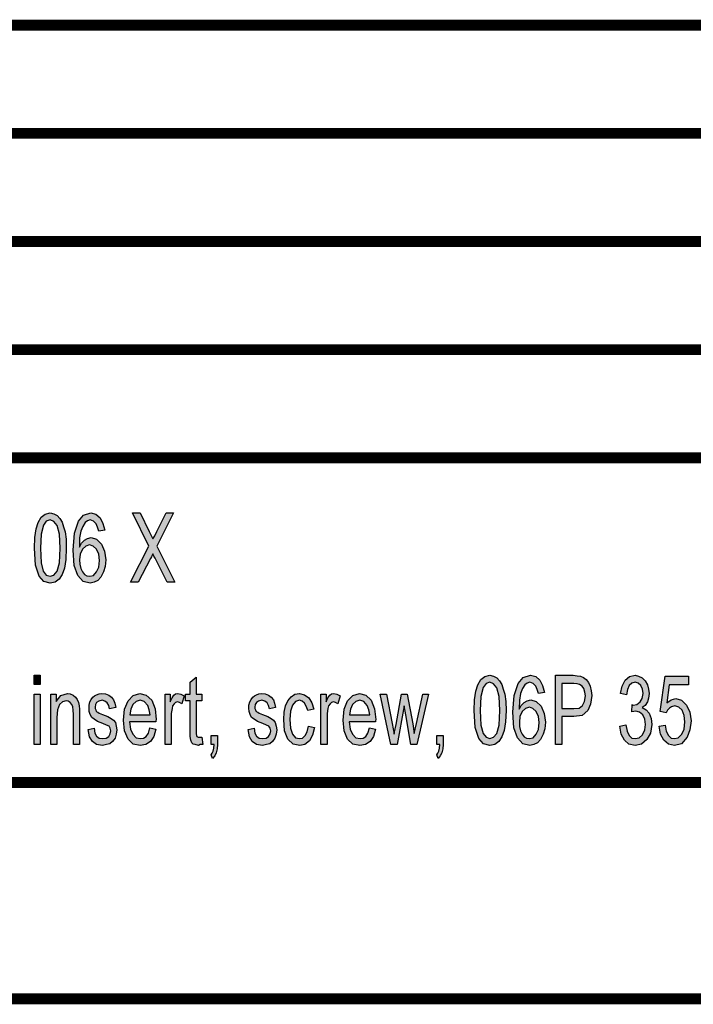
# Model space of a CAD drawing. Units: millimetres. Extents: x 0 to 210, y 0 to 297.
# Drawn here: x 59 to 90, y 0 to 45 of the extents above; entities that cross this region are included whole.
import ezdxf

# ---------------------------------------------------------------- set-up
doc = ezdxf.new("R2010")
doc.units = ezdxf.units.MM
for name, color, linetype in [('1', 7, 'Continuous'), ('Skizziergeometrie_ISO_', 7, 'Continuous'), ('Skizziergeometrie_TC_020513_DIN_', 7, 'Continuous')]:
    doc.layers.add(name, color=color, linetype=linetype)

# ---------------------------------------------------------------- blocks, each defined once
blk = doc.blocks.new('Schriftfelder_Ilme', base_point=(110, 27.5))
at = {"layer": 'Skizziergeometrie_ISO_', "color": 7, "linetype": 'Continuous', "const_width": 0.5}
for points in [[(20, 45), (200, 45)], [(20, 40), (200, 40)], [(20, 35), (200, 35)], [(20, 30), (200, 30)], [(20, 25), (200, 25)]]:
    blk.add_lwpolyline(points, dxfattribs=at)
blk = doc.blocks.new('Ränder_Ilme_Rahmen_A4_hoch', base_point=(105, 148.5))
at = {"layer": 'Skizziergeometrie_ISO_', "color": 7, "linetype": 'Continuous', "const_width": 0.5}
blk.add_lwpolyline([(20, 10), (200, 10)], dxfattribs=at)
at = {"layer": 'Skizziergeometrie_TC_020513_DIN_', "color": 7, "linetype": 'Continuous', "const_width": 0.5}
blk.add_lwpolyline([(210, 0), (0, 0)], dxfattribs=at)
blk = doc.blocks.new('TOP', base_point=(105, 148.5))
at = {"layer": '1', "linetype": 'Continuous'}
h = blk.add_hatch(color=7, dxfattribs=at)
h.paths.add_polyline_path([(59.33, 20.822), (59.344, 21.32), (59.4, 21.718), (59.498, 22.016), (59.638, 22.255), (59.82, 22.394), (60.058, 22.454), (60.226, 22.414), (60.38, 22.335), (60.506, 22.195), (60.604, 22.036), (60.674, 21.817), (60.744, 21.578), (60.786, 21.24), (60.8, 20.822), (60.772, 20.305), (60.716, 19.907), (60.604, 19.608), (60.464, 19.389), (60.282, 19.25), (60.058, 19.21), (59.764, 19.29), (59.54, 19.529), (59.372, 20.046)])
h.paths.add_polyline_path([(59.61, 20.822), (59.638, 20.146), (59.736, 19.767), (59.876, 19.588), (60.058, 19.529), (60.226, 19.588), (60.38, 19.767), (60.478, 20.146), (60.52, 20.822), (60.478, 21.479), (60.38, 21.877), (60.226, 22.056), (60.058, 22.136), (59.876, 22.076), (59.75, 21.897), (59.638, 21.479)], flags=16)
h = blk.add_hatch(color=7, dxfattribs=at)
h.paths.add_polyline_path([(62.578, 21.658), (62.298, 21.618), (62.242, 21.797), (62.186, 21.956), (62.06, 22.076), (61.906, 22.136), (61.78, 22.096), (61.668, 22.016), (61.556, 21.837), (61.472, 21.618), (61.416, 21.3), (61.402, 20.882), (61.5, 21.061), (61.64, 21.2), (61.78, 21.28), (61.948, 21.32), (62.2, 21.24), (62.424, 21.021), (62.564, 20.683), (62.62, 20.285), (62.592, 19.986), (62.522, 19.728), (62.396, 19.489), (62.256, 19.33), (62.088, 19.25), (61.906, 19.21), (61.584, 19.29), (61.332, 19.568), (61.164, 20.026), (61.122, 20.743), (61.178, 21.519), (61.36, 22.076), (61.598, 22.354), (61.934, 22.454), (62.172, 22.394), (62.368, 22.235), (62.494, 21.976)])
h.paths.add_polyline_path([(61.416, 20.285), (61.43, 20.086), (61.472, 19.887), (61.542, 19.728), (61.64, 19.608), (61.752, 19.549), (61.892, 19.529), (62.06, 19.568), (62.2, 19.728), (62.298, 19.947), (62.34, 20.265), (62.298, 20.544), (62.2, 20.782), (62.046, 20.922), (61.878, 20.981), (61.696, 20.922), (61.542, 20.782), (61.444, 20.544)], flags=16)
for points in [[(63.768, 19.25), (64.622, 20.922), (63.852, 22.454), (64.216, 22.454), (64.636, 21.598), (64.734, 21.379), (64.804, 21.26), (64.888, 21.399), (64.986, 21.598), (65.42, 22.454), (65.756, 22.454), (64.986, 20.922), (65.812, 19.25), (65.462, 19.25), (64.902, 20.364), (64.846, 20.464), (64.804, 20.563), (64.734, 20.424), (64.692, 20.345), (64.118, 19.25)], [(59.316, 14.536), (59.316, 14.954), (59.596, 14.954), (59.596, 14.536)], [(67.072, 12.088), (67.114, 11.75), (66.988, 11.75), (66.904, 11.71), (66.764, 11.75), (66.666, 11.77), (66.596, 11.83), (66.554, 11.949), (66.526, 12.128), (66.526, 12.427), (66.526, 13.78), (66.316, 13.78), (66.316, 14.078), (66.526, 14.078), (66.526, 14.636), (66.806, 14.874), (66.806, 14.078), (67.072, 14.078), (67.072, 13.78), (66.806, 13.78), (66.806, 12.407), (66.806, 12.248), (66.82, 12.168), (66.834, 12.128), (66.862, 12.108), (66.89, 12.088), (66.946, 12.088), (66.988, 12.088)], [(86.392, 12.606), (86.672, 12.665), (86.728, 12.367), (86.826, 12.168), (86.952, 12.049), (87.106, 12.029), (87.288, 12.068), (87.442, 12.208), (87.54, 12.427), (87.582, 12.685), (87.54, 12.924), (87.456, 13.123), (87.302, 13.243), (87.134, 13.302), (87.036, 13.282), (86.938, 13.262), (86.966, 13.601), (86.98, 13.581), (87.008, 13.581), (87.176, 13.601), (87.33, 13.72), (87.428, 13.879), (87.47, 14.118), (87.442, 14.317), (87.358, 14.476), (87.232, 14.596), (87.092, 14.636), (86.938, 14.596), (86.826, 14.476), (86.742, 14.297), (86.7, 14.058), (86.42, 14.118), (86.49, 14.456), (86.644, 14.735), (86.84, 14.894), (87.092, 14.954), (87.26, 14.914), (87.428, 14.835), (87.554, 14.695), (87.666, 14.516), (87.722, 14.317), (87.75, 14.118), (87.722, 13.899), (87.666, 13.72), (87.554, 13.561), (87.428, 13.461), (87.61, 13.362), (87.75, 13.203), (87.834, 12.964), (87.862, 12.685), (87.806, 12.287), (87.638, 11.989), (87.386, 11.77), (87.092, 11.71), (86.812, 11.77), (86.602, 11.949), (86.448, 12.228)], [(88.212, 12.606), (88.492, 12.646), (88.534, 12.367), (88.632, 12.168), (88.758, 12.049), (88.912, 12.029), (89.094, 12.068), (89.262, 12.228), (89.36, 12.466), (89.402, 12.805), (89.36, 13.103), (89.276, 13.342), (89.122, 13.481), (88.926, 13.541), (88.786, 13.501), (88.688, 13.442), (88.59, 13.342), (88.534, 13.223), (88.254, 13.282), (88.478, 14.914), (89.57, 14.914), (89.57, 14.516), (88.674, 14.516), (88.562, 13.68), (88.758, 13.82), (88.982, 13.879), (89.248, 13.8), (89.472, 13.581), (89.626, 13.243), (89.682, 12.845), (89.626, 12.427), (89.5, 12.088), (89.248, 11.79), (88.912, 11.71), (88.632, 11.77), (88.422, 11.949), (88.268, 12.228)], [(60.086, 11.75), (60.086, 14.078), (60.338, 14.078), (60.338, 13.74), (60.548, 14.019), (60.856, 14.118), (60.982, 14.098), (61.122, 14.039), (61.22, 13.939), (61.304, 13.84), (61.36, 13.7), (61.388, 13.541), (61.402, 13.382), (61.416, 13.163), (61.416, 11.75), (61.136, 11.75), (61.136, 13.143), (61.122, 13.342), (61.094, 13.501), (61.052, 13.601), (60.982, 13.7), (60.884, 13.76), (60.786, 13.78), (60.618, 13.72), (60.492, 13.601), (60.394, 13.362), (60.366, 13.004), (60.366, 11.75)], [(61.808, 12.447), (62.088, 12.506), (62.116, 12.287), (62.2, 12.148), (62.326, 12.049), (62.494, 12.029), (62.648, 12.049), (62.76, 12.128), (62.83, 12.248), (62.858, 12.387), (62.83, 12.506), (62.774, 12.606), (62.662, 12.646), (62.494, 12.725), (62.242, 12.825), (62.088, 12.924), (61.976, 13.004), (61.906, 13.143), (61.864, 13.282), (61.85, 13.442), (61.85, 13.581), (61.892, 13.72), (61.948, 13.84), (62.032, 13.939), (62.102, 13.999), (62.2, 14.058), (62.312, 14.098), (62.438, 14.118), (62.606, 14.098), (62.76, 14.039), (62.886, 13.939), (62.984, 13.82), (63.04, 13.66), (63.082, 13.461), (62.802, 13.402), (62.76, 13.561), (62.69, 13.68), (62.578, 13.76), (62.452, 13.8), (62.298, 13.76), (62.2, 13.7), (62.144, 13.601), (62.13, 13.481), (62.13, 13.422), (62.158, 13.362), (62.186, 13.282), (62.256, 13.243), (62.326, 13.203), (62.48, 13.143), (62.718, 13.044), (62.872, 12.964), (62.984, 12.884), (63.068, 12.765), (63.11, 12.606), (63.138, 12.427), (63.11, 12.228), (63.054, 12.049), (62.942, 11.889), (62.816, 11.79), (62.662, 11.75), (62.48, 11.71), (62.2, 11.75), (62.004, 11.889), (61.878, 12.108)], [(65.364, 11.75), (65.364, 14.078), (65.602, 14.078), (65.602, 13.72), (65.686, 13.919), (65.77, 14.039), (65.854, 14.098), (65.952, 14.118), (66.092, 14.078), (66.246, 13.999), (66.148, 13.641), (66.036, 13.7), (65.938, 13.72), (65.854, 13.7), (65.784, 13.641), (65.714, 13.541), (65.686, 13.422), (65.644, 13.183), (65.644, 12.964), (65.644, 11.75)], [(69.2, 12.447), (69.48, 12.506), (69.508, 12.287), (69.592, 12.148), (69.718, 12.049), (69.886, 12.029), (70.04, 12.049), (70.152, 12.128), (70.222, 12.248), (70.25, 12.387), (70.222, 12.506), (70.166, 12.606), (70.054, 12.646), (69.886, 12.725), (69.634, 12.825), (69.48, 12.924), (69.368, 13.004), (69.298, 13.143), (69.256, 13.282), (69.242, 13.442), (69.242, 13.581), (69.284, 13.72), (69.34, 13.84), (69.424, 13.939), (69.494, 13.999), (69.592, 14.058), (69.704, 14.098), (69.83, 14.118), (69.998, 14.098), (70.152, 14.039), (70.278, 13.939), (70.376, 13.82), (70.432, 13.66), (70.474, 13.461), (70.194, 13.402), (70.152, 13.561), (70.082, 13.68), (69.97, 13.76), (69.844, 13.8), (69.69, 13.76), (69.592, 13.7), (69.536, 13.601), (69.522, 13.481), (69.522, 13.422), (69.55, 13.362), (69.578, 13.282), (69.648, 13.243), (69.718, 13.203), (69.872, 13.143), (70.11, 13.044), (70.264, 12.964), (70.376, 12.884), (70.46, 12.765), (70.502, 12.606), (70.53, 12.427), (70.502, 12.228), (70.446, 12.049), (70.334, 11.889), (70.208, 11.79), (70.054, 11.75), (69.872, 11.71), (69.592, 11.75), (69.396, 11.889), (69.27, 12.108)], [(72, 12.606), (72.28, 12.546), (72.182, 12.188), (72.042, 11.929), (71.832, 11.75), (71.594, 11.71), (71.286, 11.77), (71.048, 12.009), (70.894, 12.387), (70.852, 12.904), (70.866, 13.243), (70.936, 13.541), (71.034, 13.78), (71.188, 13.959), (71.37, 14.078), (71.58, 14.118), (71.818, 14.058), (72.014, 13.919), (72.154, 13.68), (72.238, 13.382), (71.958, 13.322), (71.902, 13.501), (71.818, 13.66), (71.706, 13.76), (71.58, 13.8), (71.398, 13.74), (71.258, 13.581), (71.16, 13.302), (71.132, 12.904), (71.16, 12.506), (71.258, 12.228), (71.398, 12.068), (71.58, 12.029), (71.72, 12.049), (71.846, 12.168), (71.93, 12.347)], [(72.574, 11.75), (72.574, 14.078), (72.812, 14.078), (72.812, 13.72), (72.896, 13.919), (72.98, 14.039), (73.064, 14.098), (73.162, 14.118), (73.302, 14.078), (73.456, 13.999), (73.358, 13.641), (73.246, 13.7), (73.148, 13.72), (73.064, 13.7), (72.994, 13.641), (72.924, 13.541), (72.896, 13.422), (72.854, 13.183), (72.854, 12.964), (72.854, 11.75)], [(59.316, 11.75), (59.316, 14.078), (59.596, 14.078), (59.596, 11.75)], [(75.808, 11.75), (75.304, 14.078), (75.598, 14.078), (75.864, 12.725), (75.962, 12.228), (75.976, 12.347), (76.046, 12.685), (76.298, 14.078), (76.564, 14.078), (76.816, 12.705), (76.886, 12.267), (76.984, 12.725), (77.278, 14.078), (77.544, 14.078), (77.012, 11.75), (76.732, 11.75), (76.494, 13.123), (76.424, 13.541), (76.102, 11.75)], [(67.492, 11.75), (67.492, 12.168), (67.786, 12.168), (67.786, 11.75), (67.772, 11.551), (67.73, 11.372), (67.66, 11.233), (67.562, 11.113), (67.492, 11.272), (67.548, 11.352), (67.59, 11.451), (67.618, 11.591), (67.632, 11.75)], [(77.922, 11.75), (77.922, 12.168), (78.216, 12.168), (78.216, 11.75), (78.202, 11.551), (78.16, 11.372), (78.09, 11.233), (77.992, 11.113), (77.922, 11.272), (77.978, 11.352), (78.02, 11.451), (78.048, 11.591), (78.062, 11.75)]]:
    blk.add_hatch(color=7, dxfattribs=at).paths.add_polyline_path(points)
h = blk.add_hatch(color=7, dxfattribs=at)
h.paths.add_polyline_path([(79.658, 13.322), (79.672, 13.82), (79.728, 14.218), (79.826, 14.516), (79.966, 14.755), (80.148, 14.894), (80.386, 14.954), (80.554, 14.914), (80.708, 14.835), (80.834, 14.695), (80.932, 14.536), (81.002, 14.317), (81.072, 14.078), (81.114, 13.74), (81.128, 13.322), (81.1, 12.805), (81.044, 12.407), (80.932, 12.108), (80.792, 11.889), (80.61, 11.75), (80.386, 11.71), (80.092, 11.79), (79.868, 12.029), (79.7, 12.546)])
h.paths.add_polyline_path([(79.938, 13.322), (79.966, 12.646), (80.064, 12.267), (80.204, 12.088), (80.386, 12.029), (80.554, 12.088), (80.708, 12.267), (80.806, 12.646), (80.848, 13.322), (80.806, 13.979), (80.708, 14.377), (80.554, 14.556), (80.386, 14.636), (80.204, 14.576), (80.078, 14.397), (79.966, 13.979)], flags=16)
h = blk.add_hatch(color=7, dxfattribs=at)
h.paths.add_polyline_path([(82.906, 14.158), (82.626, 14.118), (82.57, 14.297), (82.514, 14.456), (82.388, 14.576), (82.234, 14.636), (82.108, 14.596), (81.996, 14.516), (81.884, 14.337), (81.8, 14.118), (81.744, 13.8), (81.73, 13.382), (81.828, 13.561), (81.968, 13.7), (82.108, 13.78), (82.276, 13.82), (82.528, 13.74), (82.752, 13.521), (82.892, 13.183), (82.948, 12.785), (82.92, 12.486), (82.85, 12.228), (82.724, 11.989), (82.584, 11.83), (82.416, 11.75), (82.234, 11.71), (81.912, 11.79), (81.66, 12.068), (81.492, 12.526), (81.45, 13.243), (81.506, 14.019), (81.688, 14.576), (81.926, 14.854), (82.262, 14.954), (82.5, 14.894), (82.696, 14.735), (82.822, 14.476)])
h.paths.add_polyline_path([(81.744, 12.785), (81.758, 12.586), (81.8, 12.387), (81.87, 12.228), (81.968, 12.108), (82.08, 12.049), (82.22, 12.029), (82.388, 12.068), (82.528, 12.228), (82.626, 12.447), (82.668, 12.765), (82.626, 13.044), (82.528, 13.282), (82.374, 13.422), (82.206, 13.481), (82.024, 13.422), (81.87, 13.282), (81.772, 13.044)], flags=16)
h = blk.add_hatch(color=7, dxfattribs=at)
h.paths.add_polyline_path([(83.41, 11.75), (83.41, 14.954), (84.236, 14.954), (84.418, 14.934), (84.572, 14.914), (84.712, 14.854), (84.838, 14.755), (84.936, 14.616), (85.02, 14.456), (85.062, 14.238), (85.09, 14.019), (85.034, 13.621), (84.908, 13.322), (84.656, 13.103), (84.264, 13.044), (83.704, 13.044), (83.704, 11.75)])
h.paths.add_polyline_path([(83.704, 13.422), (84.264, 13.422), (84.502, 13.442), (84.67, 13.561), (84.754, 13.74), (84.796, 13.999), (84.768, 14.178), (84.726, 14.337), (84.642, 14.456), (84.53, 14.536), (84.418, 14.556), (84.264, 14.576), (83.704, 14.576)], flags=16)
h = blk.add_hatch(color=7, dxfattribs=at)
h.paths.add_polyline_path([(64.664, 12.526), (64.944, 12.466), (64.846, 12.128), (64.692, 11.889), (64.482, 11.75), (64.216, 11.71), (63.894, 11.77), (63.656, 12.009), (63.488, 12.387), (63.446, 12.884), (63.488, 13.382), (63.656, 13.78), (63.894, 14.019), (64.202, 14.118), (64.496, 14.039), (64.748, 13.8), (64.902, 13.402), (64.958, 12.904), (64.944, 12.845), (64.944, 12.805), (63.726, 12.805), (63.768, 12.466), (63.88, 12.228), (64.034, 12.068), (64.23, 12.029), (64.37, 12.049), (64.496, 12.128), (64.594, 12.287)])
h.paths.add_polyline_path([(63.74, 13.123), (64.678, 13.123), (64.636, 13.362), (64.566, 13.561), (64.398, 13.74), (64.216, 13.8), (64.034, 13.74), (63.88, 13.601), (63.782, 13.382)], flags=16)
h = blk.add_hatch(color=7, dxfattribs=at)
h.paths.add_polyline_path([(74.814, 12.526), (75.094, 12.466), (74.996, 12.128), (74.842, 11.889), (74.632, 11.75), (74.366, 11.71), (74.044, 11.77), (73.806, 12.009), (73.638, 12.387), (73.596, 12.884), (73.638, 13.382), (73.806, 13.78), (74.044, 14.019), (74.352, 14.118), (74.646, 14.039), (74.898, 13.8), (75.052, 13.402), (75.108, 12.904), (75.094, 12.845), (75.094, 12.805), (73.876, 12.805), (73.918, 12.466), (74.03, 12.228), (74.184, 12.068), (74.38, 12.029), (74.52, 12.049), (74.646, 12.128), (74.744, 12.287)])
h.paths.add_polyline_path([(73.89, 13.123), (74.828, 13.123), (74.786, 13.362), (74.716, 13.561), (74.548, 13.74), (74.366, 13.8), (74.184, 13.74), (74.03, 13.601), (73.932, 13.382)], flags=16)
at = {"layer": '1', "color": 7, "linetype": 'Continuous'}
for p, q in [((59.638, 22.255), (59.82, 22.394)), ((59.82, 22.394), (60.058, 22.454)), ((60.058, 22.454), (60.226, 22.414)), ((60.226, 22.414), (60.38, 22.335)), ((60.38, 22.335), (60.506, 22.195)), ((61.36, 22.076), (61.598, 22.354)), ((61.598, 22.354), (61.934, 22.454)), ((61.934, 22.454), (62.172, 22.394)), ((62.172, 22.394), (62.368, 22.235)), ((63.852, 22.454), (64.216, 22.454)), ((64.622, 20.922), (63.852, 22.454)), ((64.216, 22.454), (64.636, 21.598)), ((65.756, 22.454), (64.986, 20.922)), ((64.986, 21.598), (65.42, 22.454)), ((65.42, 22.454), (65.756, 22.454)), ((59.4, 21.718), (59.498, 22.016)), ((59.498, 22.016), (59.638, 22.255)), ((59.75, 21.897), (59.638, 21.479)), ((59.876, 22.076), (59.75, 21.897)), ((60.058, 22.136), (59.876, 22.076)), ((60.226, 22.056), (60.058, 22.136)), ((60.38, 21.877), (60.226, 22.056)), ((60.478, 21.479), (60.38, 21.877)), ((60.506, 22.195), (60.604, 22.036)), ((60.604, 22.036), (60.674, 21.817)), ((61.178, 21.519), (61.36, 22.076)), ((61.668, 22.016), (61.556, 21.837)), ((61.78, 22.096), (61.668, 22.016)), ((61.906, 22.136), (61.78, 22.096)), ((62.06, 22.076), (61.906, 22.136)), ((62.186, 21.956), (62.06, 22.076)), ((62.242, 21.797), (62.186, 21.956)), ((62.368, 22.235), (62.494, 21.976)), ((62.494, 21.976), (62.578, 21.658)), ((59.344, 21.32), (59.4, 21.718)), ((59.638, 21.479), (59.61, 20.822)), ((60.52, 20.822), (60.478, 21.479)), ((60.674, 21.817), (60.744, 21.578)), ((60.744, 21.578), (60.786, 21.24)), ((61.122, 20.743), (61.178, 21.519)), ((61.472, 21.618), (61.416, 21.3)), ((61.556, 21.837), (61.472, 21.618)), ((62.298, 21.618), (62.242, 21.797)), ((62.578, 21.658), (62.298, 21.618)), ((64.636, 21.598), (64.734, 21.379)), ((64.804, 21.26), (64.888, 21.399)), ((64.888, 21.399), (64.986, 21.598)), ((59.33, 20.822), (59.344, 21.32)), ((60.786, 21.24), (60.8, 20.822)), ((61.416, 21.3), (61.402, 20.882)), ((61.402, 20.882), (61.5, 21.061)), ((61.5, 21.061), (61.64, 21.2)), ((61.64, 21.2), (61.78, 21.28)), ((61.878, 20.981), (61.696, 20.922)), ((61.78, 21.28), (61.948, 21.32)), ((62.046, 20.922), (61.878, 20.981)), ((61.948, 21.32), (62.2, 21.24)), ((62.2, 21.24), (62.424, 21.021)), ((62.424, 21.021), (62.564, 20.683)), ((64.734, 21.379), (64.804, 21.26)), ((59.372, 20.046), (59.33, 20.822)), ((59.61, 20.822), (59.638, 20.146)), ((60.478, 20.146), (60.52, 20.822)), ((60.8, 20.822), (60.772, 20.305)), ((61.164, 20.026), (61.122, 20.743)), ((61.444, 20.544), (61.416, 20.285)), ((61.542, 20.782), (61.444, 20.544)), ((61.696, 20.922), (61.542, 20.782)), ((62.2, 20.782), (62.046, 20.922)), ((62.298, 20.544), (62.2, 20.782)), ((62.34, 20.265), (62.298, 20.544)), ((62.564, 20.683), (62.62, 20.285)), ((63.768, 19.25), (64.622, 20.922)), ((64.804, 20.563), (64.734, 20.424)), ((64.846, 20.464), (64.804, 20.563)), ((64.986, 20.922), (65.812, 19.25)), ((59.54, 19.529), (59.372, 20.046)), ((59.638, 20.146), (59.736, 19.767)), ((60.38, 19.767), (60.478, 20.146)), ((60.772, 20.305), (60.716, 19.907)), ((61.332, 19.568), (61.164, 20.026)), ((61.416, 20.285), (61.43, 20.086)), ((61.43, 20.086), (61.472, 19.887)), ((62.298, 19.947), (62.34, 20.265)), ((62.62, 20.285), (62.592, 19.986)), ((64.692, 20.345), (64.118, 19.25)), ((64.734, 20.424), (64.692, 20.345)), ((64.902, 20.364), (64.846, 20.464)), ((65.462, 19.25), (64.902, 20.364)), ((59.736, 19.767), (59.876, 19.588)), ((59.876, 19.588), (60.058, 19.529)), ((60.058, 19.529), (60.226, 19.588)), ((60.226, 19.588), (60.38, 19.767)), ((60.604, 19.608), (60.464, 19.389)), ((60.716, 19.907), (60.604, 19.608)), ((61.584, 19.29), (61.332, 19.568)), ((61.472, 19.887), (61.542, 19.728)), ((61.542, 19.728), (61.64, 19.608)), ((61.64, 19.608), (61.752, 19.549)), ((61.892, 19.529), (62.06, 19.568)), ((62.06, 19.568), (62.2, 19.728)), ((62.2, 19.728), (62.298, 19.947)), ((62.522, 19.728), (62.396, 19.489)), ((62.592, 19.986), (62.522, 19.728)), ((59.764, 19.29), (59.54, 19.529)), ((60.058, 19.21), (59.764, 19.29)), ((60.282, 19.25), (60.058, 19.21)), ((60.464, 19.389), (60.282, 19.25)), ((61.906, 19.21), (61.584, 19.29)), ((61.752, 19.549), (61.892, 19.529)), ((62.088, 19.25), (61.906, 19.21)), ((62.256, 19.33), (62.088, 19.25)), ((62.396, 19.489), (62.256, 19.33)), ((64.118, 19.25), (63.768, 19.25)), ((65.812, 19.25), (65.462, 19.25)), ((59.316, 14.954), (59.596, 14.954)), ((59.316, 14.536), (59.316, 14.954)), ((59.596, 14.954), (59.596, 14.536)), ((66.526, 14.636), (66.806, 14.874)), ((66.526, 14.078), (66.526, 14.636)), ((66.806, 14.874), (66.806, 14.078)), ((79.826, 14.516), (79.966, 14.755)), ((79.966, 14.755), (80.148, 14.894)), ((80.204, 14.576), (80.078, 14.397)), ((80.148, 14.894), (80.386, 14.954)), ((80.386, 14.636), (80.204, 14.576)), ((80.386, 14.954), (80.554, 14.914)), ((80.554, 14.556), (80.386, 14.636)), ((80.554, 14.914), (80.708, 14.835)), ((80.708, 14.835), (80.834, 14.695)), ((80.834, 14.695), (80.932, 14.536)), ((81.506, 14.019), (81.688, 14.576)), ((81.688, 14.576), (81.926, 14.854)), ((81.926, 14.854), (82.262, 14.954)), ((82.108, 14.596), (81.996, 14.516)), ((82.234, 14.636), (82.108, 14.596)), ((82.388, 14.576), (82.234, 14.636)), ((82.262, 14.954), (82.5, 14.894)), ((82.514, 14.456), (82.388, 14.576)), ((82.5, 14.894), (82.696, 14.735)), ((82.696, 14.735), (82.822, 14.476)), ((83.41, 14.954), (84.236, 14.954)), ((83.41, 11.75), (83.41, 14.954)), ((83.704, 14.576), (83.704, 13.422)), ((84.264, 14.576), (83.704, 14.576)), ((84.236, 14.954), (84.418, 14.934)), ((84.418, 14.556), (84.264, 14.576)), ((84.418, 14.934), (84.572, 14.914)), ((84.572, 14.914), (84.712, 14.854)), ((84.712, 14.854), (84.838, 14.755)), ((84.838, 14.755), (84.936, 14.616)), ((84.936, 14.616), (85.02, 14.456)), ((86.49, 14.456), (86.644, 14.735)), ((86.644, 14.735), (86.84, 14.894)), ((86.938, 14.596), (86.826, 14.476)), ((86.84, 14.894), (87.092, 14.954)), ((87.092, 14.636), (86.938, 14.596)), ((87.092, 14.954), (87.26, 14.914)), ((87.232, 14.596), (87.092, 14.636)), ((87.358, 14.476), (87.232, 14.596)), ((87.26, 14.914), (87.428, 14.835)), ((87.428, 14.835), (87.554, 14.695)), ((87.554, 14.695), (87.666, 14.516)), ((88.254, 13.282), (88.478, 14.914)), ((88.478, 14.914), (89.57, 14.914)), ((89.57, 14.914), (89.57, 14.516)), ((59.596, 14.536), (59.316, 14.536)), ((60.548, 14.019), (60.856, 14.118)), ((60.856, 14.118), (60.982, 14.098)), ((62.312, 14.098), (62.438, 14.118)), ((62.438, 14.118), (62.606, 14.098)), ((63.894, 14.019), (64.202, 14.118)), ((64.202, 14.118), (64.496, 14.039)), ((65.854, 14.098), (65.952, 14.118)), ((65.952, 14.118), (66.092, 14.078)), ((69.704, 14.098), (69.83, 14.118)), ((69.83, 14.118), (69.998, 14.098)), ((71.37, 14.078), (71.58, 14.118)), ((71.58, 14.118), (71.818, 14.058)), ((73.064, 14.098), (73.162, 14.118)), ((73.162, 14.118), (73.302, 14.078)), ((74.044, 14.019), (74.352, 14.118)), ((74.352, 14.118), (74.646, 14.039)), ((79.672, 13.82), (79.728, 14.218)), ((79.728, 14.218), (79.826, 14.516)), ((80.078, 14.397), (79.966, 13.979)), ((80.708, 14.377), (80.554, 14.556)), ((80.806, 13.979), (80.708, 14.377)), ((80.932, 14.536), (81.002, 14.317)), ((81.002, 14.317), (81.072, 14.078)), ((81.8, 14.118), (81.744, 13.8)), ((81.884, 14.337), (81.8, 14.118)), ((81.996, 14.516), (81.884, 14.337)), ((82.57, 14.297), (82.514, 14.456)), ((82.626, 14.118), (82.57, 14.297)), ((82.906, 14.158), (82.626, 14.118)), ((82.822, 14.476), (82.906, 14.158)), ((84.53, 14.536), (84.418, 14.556)), ((84.642, 14.456), (84.53, 14.536)), ((84.726, 14.337), (84.642, 14.456)), ((84.768, 14.178), (84.726, 14.337)), ((84.796, 13.999), (84.768, 14.178)), ((85.02, 14.456), (85.062, 14.238)), ((85.062, 14.238), (85.09, 14.019)), ((86.42, 14.118), (86.49, 14.456)), ((86.7, 14.058), (86.42, 14.118)), ((86.742, 14.297), (86.7, 14.058)), ((86.826, 14.476), (86.742, 14.297)), ((87.442, 14.317), (87.358, 14.476)), ((87.428, 13.879), (87.47, 14.118)), ((87.47, 14.118), (87.442, 14.317)), ((87.666, 14.516), (87.722, 14.317)), ((87.722, 14.317), (87.75, 14.118)), ((87.75, 14.118), (87.722, 13.899)), ((88.674, 14.516), (88.562, 13.68)), ((89.57, 14.516), (88.674, 14.516)), ((59.316, 14.078), (59.596, 14.078)), ((59.316, 11.75), (59.316, 14.078)), ((59.596, 14.078), (59.596, 11.75)), ((60.086, 14.078), (60.338, 14.078)), ((60.086, 11.75), (60.086, 14.078)), ((60.338, 14.078), (60.338, 13.74)), ((60.338, 13.74), (60.548, 14.019)), ((60.618, 13.72), (60.492, 13.601)), ((60.786, 13.78), (60.618, 13.72)), ((60.884, 13.76), (60.786, 13.78)), ((60.982, 13.7), (60.884, 13.76)), ((60.982, 14.098), (61.122, 14.039)), ((61.052, 13.601), (60.982, 13.7)), ((61.122, 14.039), (61.22, 13.939)), ((61.22, 13.939), (61.304, 13.84)), ((61.304, 13.84), (61.36, 13.7)), ((61.36, 13.7), (61.388, 13.541)), ((61.85, 13.581), (61.892, 13.72)), ((61.892, 13.72), (61.948, 13.84)), ((61.948, 13.84), (62.032, 13.939)), ((62.032, 13.939), (62.102, 13.999)), ((62.102, 13.999), (62.2, 14.058)), ((62.2, 13.7), (62.144, 13.601)), ((62.2, 14.058), (62.312, 14.098)), ((62.298, 13.76), (62.2, 13.7)), ((62.452, 13.8), (62.298, 13.76)), ((62.578, 13.76), (62.452, 13.8)), ((62.69, 13.68), (62.578, 13.76)), ((62.606, 14.098), (62.76, 14.039)), ((62.76, 13.561), (62.69, 13.68)), ((62.76, 14.039), (62.886, 13.939)), ((62.886, 13.939), (62.984, 13.82)), ((62.984, 13.82), (63.04, 13.66)), ((63.04, 13.66), (63.082, 13.461)), ((63.488, 13.382), (63.656, 13.78)), ((63.656, 13.78), (63.894, 14.019)), ((64.034, 13.74), (63.88, 13.601)), ((64.216, 13.8), (64.034, 13.74)), ((64.398, 13.74), (64.216, 13.8)), ((64.566, 13.561), (64.398, 13.74)), ((64.496, 14.039), (64.748, 13.8)), ((64.748, 13.8), (64.902, 13.402)), ((65.364, 14.078), (65.602, 14.078)), ((65.364, 11.75), (65.364, 14.078)), ((65.602, 14.078), (65.602, 13.72)), ((65.602, 13.72), (65.686, 13.919)), ((65.686, 13.919), (65.77, 14.039)), ((65.77, 14.039), (65.854, 14.098)), ((65.854, 13.7), (65.784, 13.641)), ((65.938, 13.72), (65.854, 13.7)), ((66.036, 13.7), (65.938, 13.72)), ((66.148, 13.641), (66.036, 13.7)), ((66.092, 14.078), (66.246, 13.999)), ((66.246, 13.999), (66.148, 13.641)), ((66.316, 14.078), (66.526, 14.078)), ((66.316, 13.78), (66.316, 14.078)), ((66.526, 13.78), (66.316, 13.78)), ((66.526, 12.427), (66.526, 13.78)), ((66.806, 14.078), (67.072, 14.078)), ((66.806, 13.78), (66.806, 12.407)), ((67.072, 13.78), (66.806, 13.78)), ((67.072, 14.078), (67.072, 13.78)), ((69.242, 13.581), (69.284, 13.72)), ((69.284, 13.72), (69.34, 13.84)), ((69.34, 13.84), (69.424, 13.939)), ((69.424, 13.939), (69.494, 13.999)), ((69.494, 13.999), (69.592, 14.058)), ((69.592, 13.7), (69.536, 13.601)), ((69.592, 14.058), (69.704, 14.098)), ((69.69, 13.76), (69.592, 13.7)), ((69.844, 13.8), (69.69, 13.76)), ((69.97, 13.76), (69.844, 13.8)), ((70.082, 13.68), (69.97, 13.76)), ((69.998, 14.098), (70.152, 14.039)), ((70.152, 13.561), (70.082, 13.68)), ((70.152, 14.039), (70.278, 13.939)), ((70.278, 13.939), (70.376, 13.82)), ((70.376, 13.82), (70.432, 13.66)), ((70.432, 13.66), (70.474, 13.461)), ((70.936, 13.541), (71.034, 13.78)), ((71.034, 13.78), (71.188, 13.959)), ((71.188, 13.959), (71.37, 14.078)), ((71.398, 13.74), (71.258, 13.581)), ((71.58, 13.8), (71.398, 13.74)), ((71.706, 13.76), (71.58, 13.8)), ((71.818, 13.66), (71.706, 13.76)), ((71.818, 14.058), (72.014, 13.919)), ((71.902, 13.501), (71.818, 13.66)), ((72.014, 13.919), (72.154, 13.68)), ((72.154, 13.68), (72.238, 13.382)), ((72.574, 14.078), (72.812, 14.078)), ((72.574, 11.75), (72.574, 14.078)), ((72.812, 14.078), (72.812, 13.72)), ((72.812, 13.72), (72.896, 13.919)), ((72.896, 13.919), (72.98, 14.039)), ((72.98, 14.039), (73.064, 14.098)), ((73.064, 13.7), (72.994, 13.641)), ((73.148, 13.72), (73.064, 13.7)), ((73.246, 13.7), (73.148, 13.72)), ((73.358, 13.641), (73.246, 13.7)), ((73.302, 14.078), (73.456, 13.999)), ((73.456, 13.999), (73.358, 13.641)), ((73.638, 13.382), (73.806, 13.78)), ((73.806, 13.78), (74.044, 14.019)), ((74.184, 13.74), (74.03, 13.601)), ((74.366, 13.8), (74.184, 13.74)), ((74.548, 13.74), (74.366, 13.8)), ((74.716, 13.561), (74.548, 13.74)), ((74.646, 14.039), (74.898, 13.8)), ((74.898, 13.8), (75.052, 13.402)), ((75.304, 14.078), (75.598, 14.078)), ((75.808, 11.75), (75.304, 14.078)), ((75.598, 14.078), (75.864, 12.725)), ((76.046, 12.685), (76.298, 14.078)), ((76.298, 14.078), (76.564, 14.078)), ((76.564, 14.078), (76.816, 12.705)), ((76.984, 12.725), (77.278, 14.078)), ((77.544, 14.078), (77.012, 11.75)), ((77.278, 14.078), (77.544, 14.078)), ((79.658, 13.322), (79.672, 13.82)), ((79.966, 13.979), (79.938, 13.322)), ((80.848, 13.322), (80.806, 13.979)), ((81.072, 14.078), (81.114, 13.74)), ((81.114, 13.74), (81.128, 13.322)), ((81.45, 13.243), (81.506, 14.019)), ((81.744, 13.8), (81.73, 13.382)), ((81.828, 13.561), (81.968, 13.7)), ((81.968, 13.7), (82.108, 13.78)), ((82.108, 13.78), (82.276, 13.82)), ((82.276, 13.82), (82.528, 13.74)), ((82.528, 13.74), (82.752, 13.521)), ((84.67, 13.561), (84.754, 13.74)), ((84.754, 13.74), (84.796, 13.999)), ((85.09, 14.019), (85.034, 13.621)), ((87.176, 13.601), (87.33, 13.72)), ((87.33, 13.72), (87.428, 13.879)), ((87.666, 13.72), (87.554, 13.561)), ((87.722, 13.899), (87.666, 13.72)), ((88.562, 13.68), (88.758, 13.82)), ((88.758, 13.82), (88.982, 13.879)), ((88.982, 13.879), (89.248, 13.8)), ((89.248, 13.8), (89.472, 13.581)), ((60.394, 13.362), (60.366, 13.004)), ((60.492, 13.601), (60.394, 13.362)), ((61.094, 13.501), (61.052, 13.601)), ((61.122, 13.342), (61.094, 13.501)), ((61.136, 13.143), (61.122, 13.342)), ((61.388, 13.541), (61.402, 13.382)), ((61.402, 13.382), (61.416, 13.163)), ((61.85, 13.442), (61.85, 13.581)), ((61.864, 13.282), (61.85, 13.442)), ((61.906, 13.143), (61.864, 13.282)), ((62.144, 13.601), (62.13, 13.481)), ((62.13, 13.481), (62.13, 13.422)), ((62.13, 13.422), (62.158, 13.362)), ((62.158, 13.362), (62.186, 13.282)), ((62.186, 13.282), (62.256, 13.243)), ((62.256, 13.243), (62.326, 13.203)), ((62.326, 13.203), (62.48, 13.143)), ((62.802, 13.402), (62.76, 13.561)), ((63.082, 13.461), (62.802, 13.402)), ((63.446, 12.884), (63.488, 13.382)), ((63.782, 13.382), (63.74, 13.123)), ((63.88, 13.601), (63.782, 13.382)), ((64.636, 13.362), (64.566, 13.561)), ((64.678, 13.123), (64.636, 13.362)), ((64.902, 13.402), (64.958, 12.904)), ((65.686, 13.422), (65.644, 13.183)), ((65.714, 13.541), (65.686, 13.422)), ((65.784, 13.641), (65.714, 13.541)), ((69.242, 13.442), (69.242, 13.581)), ((69.256, 13.282), (69.242, 13.442)), ((69.298, 13.143), (69.256, 13.282)), ((69.536, 13.601), (69.522, 13.481)), ((69.522, 13.481), (69.522, 13.422)), ((69.522, 13.422), (69.55, 13.362)), ((69.55, 13.362), (69.578, 13.282)), ((69.578, 13.282), (69.648, 13.243)), ((69.648, 13.243), (69.718, 13.203)), ((69.718, 13.203), (69.872, 13.143)), ((70.194, 13.402), (70.152, 13.561)), ((70.474, 13.461), (70.194, 13.402)), ((70.852, 12.904), (70.866, 13.243)), ((70.866, 13.243), (70.936, 13.541)), ((71.16, 13.302), (71.132, 12.904)), ((71.258, 13.581), (71.16, 13.302)), ((71.958, 13.322), (71.902, 13.501)), ((72.238, 13.382), (71.958, 13.322)), ((72.896, 13.422), (72.854, 13.183)), ((72.924, 13.541), (72.896, 13.422)), ((72.994, 13.641), (72.924, 13.541)), ((73.596, 12.884), (73.638, 13.382)), ((73.932, 13.382), (73.89, 13.123)), ((74.03, 13.601), (73.932, 13.382)), ((74.786, 13.362), (74.716, 13.561)), ((74.828, 13.123), (74.786, 13.362)), ((75.052, 13.402), (75.108, 12.904)), ((76.424, 13.541), (76.102, 11.75)), ((76.494, 13.123), (76.424, 13.541)), ((79.7, 12.546), (79.658, 13.322)), ((79.938, 13.322), (79.966, 12.646)), ((80.806, 12.646), (80.848, 13.322)), ((81.128, 13.322), (81.1, 12.805)), ((81.492, 12.526), (81.45, 13.243)), ((81.73, 13.382), (81.828, 13.561)), ((81.87, 13.282), (81.772, 13.044)), ((82.024, 13.422), (81.87, 13.282)), ((82.206, 13.481), (82.024, 13.422)), ((82.374, 13.422), (82.206, 13.481)), ((82.528, 13.282), (82.374, 13.422)), ((82.626, 13.044), (82.528, 13.282)), ((82.752, 13.521), (82.892, 13.183)), ((83.704, 13.422), (84.264, 13.422)), ((84.264, 13.422), (84.502, 13.442)), ((84.502, 13.442), (84.67, 13.561)), ((84.908, 13.322), (84.656, 13.103)), ((85.034, 13.621), (84.908, 13.322)), ((86.938, 13.262), (86.966, 13.601)), ((87.036, 13.282), (86.938, 13.262)), ((86.966, 13.601), (86.98, 13.581)), ((86.98, 13.581), (87.008, 13.581)), ((87.008, 13.581), (87.176, 13.601)), ((87.134, 13.302), (87.036, 13.282)), ((87.302, 13.243), (87.134, 13.302)), ((87.456, 13.123), (87.302, 13.243)), ((87.554, 13.561), (87.428, 13.461)), ((87.428, 13.461), (87.61, 13.362)), ((87.61, 13.362), (87.75, 13.203)), ((87.75, 13.203), (87.834, 12.964)), ((88.534, 13.223), (88.254, 13.282)), ((88.59, 13.342), (88.534, 13.223)), ((88.688, 13.442), (88.59, 13.342)), ((88.786, 13.501), (88.688, 13.442)), ((88.926, 13.541), (88.786, 13.501)), ((89.122, 13.481), (88.926, 13.541)), ((89.276, 13.342), (89.122, 13.481)), ((89.36, 13.103), (89.276, 13.342)), ((89.472, 13.581), (89.626, 13.243)), ((89.626, 13.243), (89.682, 12.845)), ((60.366, 13.004), (60.366, 11.75)), ((61.136, 11.75), (61.136, 13.143)), ((61.416, 13.163), (61.416, 11.75)), ((61.976, 13.004), (61.906, 13.143)), ((62.088, 12.924), (61.976, 13.004)), ((62.242, 12.825), (62.088, 12.924)), ((62.494, 12.725), (62.242, 12.825)), ((62.48, 13.143), (62.718, 13.044)), ((62.718, 13.044), (62.872, 12.964)), ((62.872, 12.964), (62.984, 12.884)), ((62.984, 12.884), (63.068, 12.765)), ((63.068, 12.765), (63.11, 12.606)), ((63.488, 12.387), (63.446, 12.884)), ((63.726, 12.805), (63.768, 12.466)), ((64.944, 12.805), (63.726, 12.805)), ((63.74, 13.123), (64.678, 13.123)), ((64.958, 12.904), (64.944, 12.845)), ((64.944, 12.845), (64.944, 12.805)), ((65.644, 13.183), (65.644, 12.964)), ((65.644, 12.964), (65.644, 11.75)), ((69.368, 13.004), (69.298, 13.143)), ((69.48, 12.924), (69.368, 13.004)), ((69.634, 12.825), (69.48, 12.924)), ((69.886, 12.725), (69.634, 12.825)), ((69.872, 13.143), (70.11, 13.044)), ((70.11, 13.044), (70.264, 12.964)), ((70.264, 12.964), (70.376, 12.884)), ((70.376, 12.884), (70.46, 12.765)), ((70.46, 12.765), (70.502, 12.606)), ((70.894, 12.387), (70.852, 12.904)), ((71.132, 12.904), (71.16, 12.506)), ((72.854, 13.183), (72.854, 12.964)), ((72.854, 12.964), (72.854, 11.75)), ((73.638, 12.387), (73.596, 12.884)), ((73.876, 12.805), (73.918, 12.466)), ((75.094, 12.805), (73.876, 12.805)), ((73.89, 13.123), (74.828, 13.123)), ((75.108, 12.904), (75.094, 12.845)), ((75.094, 12.845), (75.094, 12.805)), ((76.732, 11.75), (76.494, 13.123)), ((81.1, 12.805), (81.044, 12.407)), ((81.772, 13.044), (81.744, 12.785)), ((81.744, 12.785), (81.758, 12.586)), ((82.668, 12.765), (82.626, 13.044)), ((82.626, 12.447), (82.668, 12.765)), ((82.892, 13.183), (82.948, 12.785)), ((82.948, 12.785), (82.92, 12.486)), ((83.704, 13.044), (83.704, 11.75)), ((84.264, 13.044), (83.704, 13.044)), ((84.656, 13.103), (84.264, 13.044)), ((87.54, 12.924), (87.456, 13.123)), ((87.582, 12.685), (87.54, 12.924)), ((87.834, 12.964), (87.862, 12.685)), ((89.402, 12.805), (89.36, 13.103)), ((89.36, 12.466), (89.402, 12.805)), ((89.682, 12.845), (89.626, 12.427)), ((61.808, 12.447), (62.088, 12.506)), ((61.878, 12.108), (61.808, 12.447)), ((62.088, 12.506), (62.116, 12.287)), ((62.116, 12.287), (62.2, 12.148)), ((62.662, 12.646), (62.494, 12.725)), ((62.774, 12.606), (62.662, 12.646)), ((62.83, 12.506), (62.774, 12.606)), ((62.858, 12.387), (62.83, 12.506)), ((62.83, 12.248), (62.858, 12.387)), ((63.11, 12.606), (63.138, 12.427)), ((63.138, 12.427), (63.11, 12.228)), ((63.656, 12.009), (63.488, 12.387)), ((63.768, 12.466), (63.88, 12.228)), ((64.496, 12.128), (64.594, 12.287)), ((64.594, 12.287), (64.664, 12.526)), ((64.664, 12.526), (64.944, 12.466)), ((64.944, 12.466), (64.846, 12.128)), ((66.526, 12.128), (66.526, 12.427)), ((66.806, 12.407), (66.806, 12.248)), ((69.2, 12.447), (69.48, 12.506)), ((69.27, 12.108), (69.2, 12.447)), ((69.48, 12.506), (69.508, 12.287)), ((69.508, 12.287), (69.592, 12.148)), ((70.054, 12.646), (69.886, 12.725)), ((70.166, 12.606), (70.054, 12.646)), ((70.222, 12.506), (70.166, 12.606)), ((70.25, 12.387), (70.222, 12.506)), ((70.222, 12.248), (70.25, 12.387)), ((70.502, 12.606), (70.53, 12.427)), ((70.53, 12.427), (70.502, 12.228)), ((71.048, 12.009), (70.894, 12.387)), ((71.16, 12.506), (71.258, 12.228)), ((71.846, 12.168), (71.93, 12.347)), ((71.93, 12.347), (72, 12.606)), ((72, 12.606), (72.28, 12.546)), ((72.28, 12.546), (72.182, 12.188)), ((73.806, 12.009), (73.638, 12.387)), ((73.918, 12.466), (74.03, 12.228)), ((74.646, 12.128), (74.744, 12.287)), ((74.744, 12.287), (74.814, 12.526)), ((74.814, 12.526), (75.094, 12.466)), ((75.094, 12.466), (74.996, 12.128)), ((75.864, 12.725), (75.962, 12.228)), ((75.962, 12.228), (75.976, 12.347)), ((75.976, 12.347), (76.046, 12.685)), ((76.816, 12.705), (76.886, 12.267)), ((76.886, 12.267), (76.984, 12.725)), ((79.868, 12.029), (79.7, 12.546)), ((79.966, 12.646), (80.064, 12.267)), ((80.708, 12.267), (80.806, 12.646)), ((81.044, 12.407), (80.932, 12.108)), ((81.66, 12.068), (81.492, 12.526)), ((81.758, 12.586), (81.8, 12.387)), ((81.8, 12.387), (81.87, 12.228)), ((82.528, 12.228), (82.626, 12.447)), ((82.92, 12.486), (82.85, 12.228)), ((86.392, 12.606), (86.672, 12.665)), ((86.448, 12.228), (86.392, 12.606)), ((86.672, 12.665), (86.728, 12.367)), ((86.728, 12.367), (86.826, 12.168)), ((87.442, 12.208), (87.54, 12.427)), ((87.54, 12.427), (87.582, 12.685)), ((87.806, 12.287), (87.638, 11.989)), ((87.862, 12.685), (87.806, 12.287)), ((88.212, 12.606), (88.492, 12.646)), ((88.268, 12.228), (88.212, 12.606)), ((88.492, 12.646), (88.534, 12.367)), ((88.534, 12.367), (88.632, 12.168)), ((89.262, 12.228), (89.36, 12.466)), ((89.626, 12.427), (89.5, 12.088)), ((62.004, 11.889), (61.878, 12.108)), ((62.2, 11.75), (62.004, 11.889)), ((62.2, 12.148), (62.326, 12.049)), ((62.326, 12.049), (62.494, 12.029)), ((62.494, 12.029), (62.648, 12.049)), ((62.648, 12.049), (62.76, 12.128)), ((62.76, 12.128), (62.83, 12.248)), ((62.942, 11.889), (62.816, 11.79)), ((63.054, 12.049), (62.942, 11.889)), ((63.11, 12.228), (63.054, 12.049)), ((63.894, 11.77), (63.656, 12.009)), ((63.88, 12.228), (64.034, 12.068)), ((64.034, 12.068), (64.23, 12.029)), ((64.23, 12.029), (64.37, 12.049)), ((64.37, 12.049), (64.496, 12.128)), ((64.692, 11.889), (64.482, 11.75)), ((64.846, 12.128), (64.692, 11.889)), ((66.554, 11.949), (66.526, 12.128)), ((66.596, 11.83), (66.554, 11.949)), ((66.806, 12.248), (66.82, 12.168)), ((66.82, 12.168), (66.834, 12.128)), ((66.834, 12.128), (66.862, 12.108)), ((66.862, 12.108), (66.89, 12.088)), ((66.89, 12.088), (66.946, 12.088)), ((66.946, 12.088), (66.988, 12.088)), ((66.988, 12.088), (67.072, 12.088)), ((67.072, 12.088), (67.114, 11.75)), ((67.492, 12.168), (67.786, 12.168)), ((67.492, 11.75), (67.492, 12.168)), ((67.786, 12.168), (67.786, 11.75)), ((69.396, 11.889), (69.27, 12.108)), ((69.592, 11.75), (69.396, 11.889)), ((69.592, 12.148), (69.718, 12.049)), ((69.718, 12.049), (69.886, 12.029)), ((69.886, 12.029), (70.04, 12.049)), ((70.04, 12.049), (70.152, 12.128)), ((70.152, 12.128), (70.222, 12.248)), ((70.334, 11.889), (70.208, 11.79)), ((70.446, 12.049), (70.334, 11.889)), ((70.502, 12.228), (70.446, 12.049)), ((71.286, 11.77), (71.048, 12.009)), ((71.258, 12.228), (71.398, 12.068)), ((71.398, 12.068), (71.58, 12.029)), ((71.58, 12.029), (71.72, 12.049)), ((71.72, 12.049), (71.846, 12.168)), ((72.042, 11.929), (71.832, 11.75)), ((72.182, 12.188), (72.042, 11.929)), ((74.044, 11.77), (73.806, 12.009)), ((74.03, 12.228), (74.184, 12.068)), ((74.184, 12.068), (74.38, 12.029)), ((74.38, 12.029), (74.52, 12.049)), ((74.52, 12.049), (74.646, 12.128)), ((74.842, 11.889), (74.632, 11.75)), ((74.996, 12.128), (74.842, 11.889)), ((77.922, 12.168), (78.216, 12.168)), ((77.922, 11.75), (77.922, 12.168)), ((78.216, 12.168), (78.216, 11.75)), ((80.092, 11.79), (79.868, 12.029)), ((80.064, 12.267), (80.204, 12.088)), ((80.204, 12.088), (80.386, 12.029)), ((80.386, 12.029), (80.554, 12.088)), ((80.554, 12.088), (80.708, 12.267)), ((80.792, 11.889), (80.61, 11.75)), ((80.932, 12.108), (80.792, 11.889)), ((81.912, 11.79), (81.66, 12.068)), ((81.87, 12.228), (81.968, 12.108)), ((81.968, 12.108), (82.08, 12.049)), ((82.08, 12.049), (82.22, 12.029)), ((82.22, 12.029), (82.388, 12.068)), ((82.388, 12.068), (82.528, 12.228)), ((82.724, 11.989), (82.584, 11.83)), ((82.85, 12.228), (82.724, 11.989)), ((86.602, 11.949), (86.448, 12.228)), ((86.812, 11.77), (86.602, 11.949)), ((86.826, 12.168), (86.952, 12.049)), ((86.952, 12.049), (87.106, 12.029)), ((87.106, 12.029), (87.288, 12.068)), ((87.288, 12.068), (87.442, 12.208)), ((87.638, 11.989), (87.386, 11.77)), ((88.422, 11.949), (88.268, 12.228)), ((88.632, 11.77), (88.422, 11.949)), ((88.632, 12.168), (88.758, 12.049)), ((88.758, 12.049), (88.912, 12.029)), ((88.912, 12.029), (89.094, 12.068)), ((89.094, 12.068), (89.262, 12.228)), ((89.5, 12.088), (89.248, 11.79)), ((59.596, 11.75), (59.316, 11.75)), ((60.366, 11.75), (60.086, 11.75)), ((61.416, 11.75), (61.136, 11.75)), ((62.48, 11.71), (62.2, 11.75)), ((62.662, 11.75), (62.48, 11.71)), ((62.816, 11.79), (62.662, 11.75)), ((64.216, 11.71), (63.894, 11.77)), ((64.482, 11.75), (64.216, 11.71)), ((65.644, 11.75), (65.364, 11.75)), ((66.666, 11.77), (66.596, 11.83)), ((66.764, 11.75), (66.666, 11.77)), ((66.904, 11.71), (66.764, 11.75)), ((66.988, 11.75), (66.904, 11.71)), ((67.114, 11.75), (66.988, 11.75)), ((67.632, 11.75), (67.492, 11.75)), ((67.548, 11.352), (67.59, 11.451)), ((67.59, 11.451), (67.618, 11.591)), ((67.618, 11.591), (67.632, 11.75)), ((67.772, 11.551), (67.73, 11.372)), ((67.786, 11.75), (67.772, 11.551)), ((69.872, 11.71), (69.592, 11.75)), ((70.054, 11.75), (69.872, 11.71)), ((70.208, 11.79), (70.054, 11.75)), ((71.594, 11.71), (71.286, 11.77)), ((71.832, 11.75), (71.594, 11.71)), ((72.854, 11.75), (72.574, 11.75)), ((74.366, 11.71), (74.044, 11.77)), ((74.632, 11.75), (74.366, 11.71)), ((76.102, 11.75), (75.808, 11.75)), ((77.012, 11.75), (76.732, 11.75)), ((78.062, 11.75), (77.922, 11.75)), ((77.978, 11.352), (78.02, 11.451)), ((78.02, 11.451), (78.048, 11.591)), ((78.048, 11.591), (78.062, 11.75)), ((78.202, 11.551), (78.16, 11.372)), ((78.216, 11.75), (78.202, 11.551)), ((80.386, 11.71), (80.092, 11.79)), ((80.61, 11.75), (80.386, 11.71)), ((82.234, 11.71), (81.912, 11.79)), ((82.416, 11.75), (82.234, 11.71)), ((82.584, 11.83), (82.416, 11.75)), ((83.704, 11.75), (83.41, 11.75)), ((87.092, 11.71), (86.812, 11.77)), ((87.386, 11.77), (87.092, 11.71)), ((88.912, 11.71), (88.632, 11.77)), ((89.248, 11.79), (88.912, 11.71)), ((67.492, 11.272), (67.548, 11.352)), ((67.562, 11.113), (67.492, 11.272)), ((67.66, 11.233), (67.562, 11.113)), ((67.73, 11.372), (67.66, 11.233)), ((77.922, 11.272), (77.978, 11.352)), ((77.992, 11.113), (77.922, 11.272)), ((78.09, 11.233), (77.992, 11.113)), ((78.16, 11.372), (78.09, 11.233))]:
    blk.add_line(p, q, dxfattribs=at)
for name, p in [('Ränder_Ilme_Rahmen_A4_hoch', (105, 148.5)), ('Schriftfelder_Ilme', (110, 27.5))]:
    blk.add_blockref(name, p)

msp = doc.modelspace()

# ---------------------------------------------------------------- block references
msp.add_blockref('TOP', (105, 148.5))

doc.saveas('drawing.dxf')
